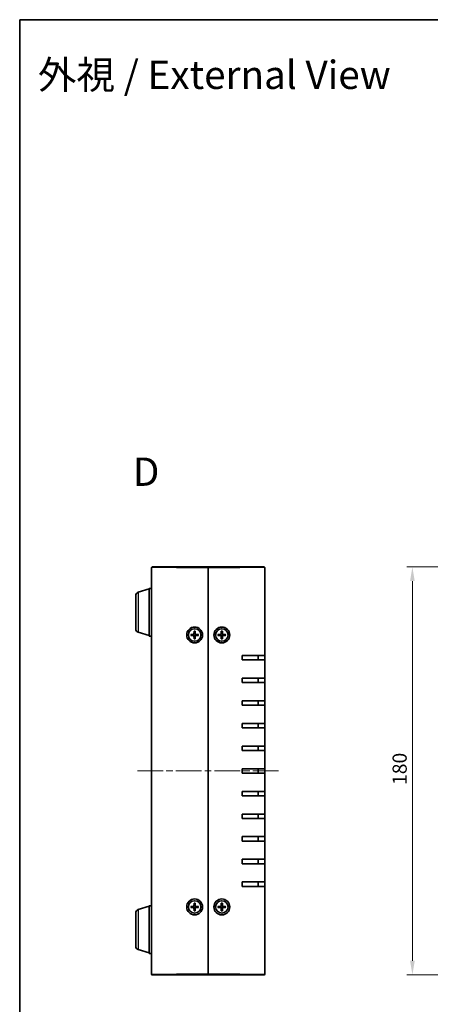
# Model space of a CAD drawing. Units: millimetres. Extents: x 29 to 3578, y 16 to 719.
# Drawn here: x 821 to 1002, y 284 to 719 of the extents above; entities that cross this region are included whole.
import ezdxf

# ---------------------------------------------------------------- set-up
doc = ezdxf.new("R2010")
doc.units = ezdxf.units.MM
doc.header["$LTSCALE"] = 2
doc.linetypes.add('CHAIN', pattern=[0.3543, 0.2362, -0.0295, 0.0591, -0.0295])
for name, color, linetype, lineweight in [('Border (ISO)', 7, 'Continuous', 35), ('Dimension (ISO)', 7, 'Continuous', 18), ('Dimension (ISO) @ 1', 7, 'Continuous', 18), ('Symbol (ISO) @ 1', 7, 'Continuous', 18), ('Visible (ISO)', 7, 'Continuous', 35), ('Visible Narrow (ISO)', 7, 'Continuous', 25)]:
    doc.layers.add(name, color=color, linetype=linetype, lineweight=lineweight)
doc.layers.add('Centerline (ISO)', color=7, linetype='Continuous', lineweight=18, true_color=0x80ffff)
doc.styles.add('Note Text (TK)', font='txt')
doc.dimstyles.new('Default - Method 1b (TK)', dxfattribs={"dimscale": 2, "dimtxt": 2.5, "dimasz": 2.5, "dimexe": 1, "dimexo": 1.5, "dimgap": 1, "dimtad": 1, "dimtoh": 1, "dimrnd": 1e-08, "dimdsep": 46, "dimtxsty": 'Note Text (TK)', "dimcen": 0.09, "dimdle": 5, "dimclrd": 100, "dimclre": 100, "dimclrt": 7, "dimadec": 1, "dimazin": 1, "dimtfac": 1, "dimtmove": 0, "dimatfit": 3, "dimfxl": 0, "dimtolj": 1, "dimlwd": -1, "dimlwe": -1, "dimarcsym": 0})

# ---------------------------------------------------------------- blocks, each defined once
blk = doc.blocks.new('図面枠 tk図枠')
at = {"layer": 'Border (ISO)'}
for q in [(405.5, 289), (14.5, 8)]:
    blk.add_line((14.5, 289), q, dxfattribs=at)
blk = doc.blocks.new('*D31')
at = {"layer": 'Defpoints', "color": 0, "transparency": 16777216}
for p in [(1018.59, 477), (994.33, 297), (1018.59, 297)]:
    blk.add_point(p, dxfattribs=at)
at = {"layer": 'Dimension (ISO)', "color": 100, "transparency": 16777216}
for p, q in [((1014.84, 477), (991.83, 477)), ((994.33, 470.75), (994.33, 303.25)), ((1014.84, 297), (991.83, 297))]:
    blk.add_line(p, q, dxfattribs=at)
for points in [[(993.29, 470.75), (995.37, 470.75), (994.33, 477)], [(993.29, 303.25), (995.37, 303.25), (994.33, 297)]]:
    blk.add_solid(points, dxfattribs=at)
at = {"layer": 'Dimension (ISO)', "color": 7, "transparency": 16777216, "insert": (988.7, 380.82), "char_height": 6.25, "attachment_point": 4, "rotation": 90, "style": 'Note Text (TK)'}
blk.add_mtext('\\A1;180', dxfattribs=at)

msp = doc.modelspace()

# ---------------------------------------------------------------- linework, layer by layer
at = {"layer": 'Centerline (ISO)', "linetype": 'CHAIN', "ltscale": 23.990969}
msp.add_line((872.958, 387.001), (935.458, 387.001), dxfattribs=at)
at = {"layer": 'Visible (ISO)'}
for p, q in [((879.208, 297.301), (879.208, 476.701)), ((879.508, 477.001), (890.208, 477.001)), ((904.208, 477.001), (890.208, 477.001)), ((904.208, 476.701), (904.208, 477.001)), ((918.208, 477.001), (904.208, 477.001)), ((904.208, 477.001), (904.208, 476.701)), ((904.208, 297.301), (904.208, 476.701)), ((904.208, 476.701), (904.208, 297.301)), ((918.208, 477.001), (928.908, 477.001)), ((929.208, 476.701), (929.208, 438.001)), ((873.277, 465.822), (878.208, 467.301)), ((878.208, 467.501), (878.208, 446.501)), ((879.208, 467.501), (878.208, 467.501)), ((872.208, 449.617), (872.208, 464.385)), ((873.277, 448.18), (878.208, 446.701)), ((897.957, 448.695), (897.924, 447.504)), ((897.96, 448.604), (898.078, 447.811)), ((898.338, 447.811), (898.456, 448.604)), ((898.459, 448.695), (898.492, 447.504)), ((909.957, 448.695), (909.924, 447.504)), ((909.96, 448.604), (910.078, 447.811)), ((910.338, 447.811), (910.456, 448.604)), ((910.459, 448.695), (910.492, 447.504)), ((879.208, 446.501), (878.208, 446.501)), ((896.514, 447.252), (897.705, 447.285)), ((896.514, 446.75), (897.705, 446.717)), ((897.398, 447.131), (896.605, 447.249)), ((896.605, 446.753), (897.398, 446.871)), ((897.957, 445.307), (897.924, 446.498)), ((898.078, 446.191), (897.96, 445.398)), ((898.456, 445.398), (898.338, 446.191)), ((898.459, 445.307), (898.492, 446.498)), ((899.902, 447.252), (898.711, 447.285)), ((899.902, 446.75), (898.711, 446.717)), ((899.811, 447.249), (899.018, 447.131)), ((899.018, 446.871), (899.811, 446.753)), ((908.514, 447.252), (909.705, 447.285)), ((908.514, 446.75), (909.705, 446.717)), ((909.398, 447.131), (908.605, 447.249)), ((908.605, 446.753), (909.398, 446.871)), ((909.957, 445.307), (909.924, 446.498)), ((910.078, 446.191), (909.96, 445.398)), ((910.456, 445.398), (910.338, 446.191)), ((910.459, 445.307), (910.492, 446.498)), ((911.902, 447.252), (910.711, 447.285)), ((911.902, 446.75), (910.711, 446.717)), ((911.811, 447.249), (911.018, 447.131)), ((911.018, 446.871), (911.811, 446.753)), ((919.208, 436.001), (919.208, 438.001)), ((929.208, 438.001), (919.208, 438.001)), ((919.208, 436.001), (929.208, 436.001)), ((926.208, 436.001), (926.208, 438.001)), ((929.208, 438.001), (929.208, 436.001)), ((929.208, 436.001), (929.208, 428.001)), ((919.208, 426.001), (919.208, 428.001)), ((929.208, 428.001), (919.208, 428.001)), ((919.208, 426.001), (929.208, 426.001)), ((926.208, 426.001), (926.208, 428.001)), ((929.208, 428.001), (929.208, 426.001)), ((929.208, 426.001), (929.208, 418.001)), ((919.208, 416.001), (919.208, 418.001)), ((929.208, 418.001), (919.208, 418.001)), ((926.208, 416.001), (926.208, 418.001)), ((929.208, 418.001), (929.208, 416.001)), ((919.208, 416.001), (929.208, 416.001)), ((929.208, 416.001), (929.208, 408.001)), ((919.208, 406.001), (919.208, 408.001)), ((929.208, 408.001), (919.208, 408.001)), ((919.208, 406.001), (929.208, 406.001)), ((926.208, 406.001), (926.208, 408.001)), ((929.208, 408.001), (929.208, 406.001)), ((929.208, 406.001), (929.208, 398.001)), ((919.208, 396.001), (919.208, 398.001)), ((929.208, 398.001), (919.208, 398.001)), ((919.208, 396.001), (929.208, 396.001)), ((926.208, 396.001), (926.208, 398.001)), ((929.208, 398.001), (929.208, 396.001)), ((929.208, 396.001), (929.208, 388.001)), ((919.208, 386.001), (919.208, 388.001)), ((929.208, 388.001), (919.208, 388.001)), ((926.208, 386.001), (926.208, 388.001)), ((929.208, 388.001), (929.208, 386.001)), ((919.208, 386.001), (929.208, 386.001)), ((929.208, 386.001), (929.208, 378.001)), ((919.208, 376.001), (919.208, 378.001)), ((929.208, 378.001), (919.208, 378.001)), ((926.208, 376.001), (926.208, 378.001)), ((929.208, 378.001), (929.208, 376.001)), ((919.208, 376.001), (929.208, 376.001)), ((929.208, 376.001), (929.208, 368.001)), ((919.208, 366.001), (919.208, 368.001)), ((929.208, 368.001), (919.208, 368.001)), ((919.208, 366.001), (929.208, 366.001)), ((926.208, 366.001), (926.208, 368.001)), ((929.208, 368.001), (929.208, 366.001)), ((929.208, 366.001), (929.208, 358.001)), ((919.208, 356.001), (919.208, 358.001)), ((929.208, 358.001), (919.208, 358.001)), ((926.208, 356.001), (926.208, 358.001)), ((929.208, 358.001), (929.208, 356.001)), ((919.208, 356.001), (929.208, 356.001)), ((929.208, 356.001), (929.208, 348.001)), ((919.208, 346.001), (919.208, 348.001)), ((929.208, 348.001), (919.208, 348.001)), ((926.208, 346.001), (926.208, 348.001)), ((929.208, 348.001), (929.208, 346.001)), ((919.208, 346.001), (929.208, 346.001)), ((929.208, 346.001), (929.208, 338.001)), ((919.208, 336.001), (919.208, 338.001)), ((929.208, 338.001), (919.208, 338.001)), ((919.208, 336.001), (929.208, 336.001)), ((926.208, 336.001), (926.208, 338.001)), ((929.208, 338.001), (929.208, 336.001)), ((929.208, 336.001), (929.208, 297.301)), ((873.277, 325.822), (878.208, 327.301)), ((878.208, 327.501), (878.208, 306.501)), ((879.208, 327.501), (878.208, 327.501)), ((896.514, 327.252), (897.705, 327.285)), ((896.514, 326.75), (897.705, 326.717)), ((897.398, 327.131), (896.605, 327.249)), ((896.605, 326.753), (897.398, 326.871)), ((897.957, 328.695), (897.924, 327.504)), ((897.957, 325.307), (897.924, 326.498)), ((897.96, 328.604), (898.078, 327.811)), ((898.078, 326.191), (897.96, 325.398)), ((898.338, 327.811), (898.456, 328.604)), ((898.456, 325.398), (898.338, 326.191)), ((898.459, 328.695), (898.492, 327.504)), ((898.459, 325.307), (898.492, 326.498)), ((899.902, 327.252), (898.711, 327.285)), ((899.902, 326.75), (898.711, 326.717)), ((899.811, 327.249), (899.018, 327.131)), ((899.018, 326.871), (899.811, 326.753)), ((908.514, 327.252), (909.705, 327.285)), ((908.514, 326.75), (909.705, 326.717)), ((909.398, 327.131), (908.605, 327.249)), ((908.605, 326.753), (909.398, 326.871)), ((909.957, 328.695), (909.924, 327.504)), ((909.957, 325.307), (909.924, 326.498)), ((909.96, 328.604), (910.078, 327.811)), ((910.078, 326.191), (909.96, 325.398)), ((910.338, 327.811), (910.456, 328.604)), ((910.456, 325.398), (910.338, 326.191)), ((910.459, 328.695), (910.492, 327.504)), ((910.459, 325.307), (910.492, 326.498)), ((911.902, 327.252), (910.711, 327.285)), ((911.902, 326.75), (910.711, 326.717)), ((911.811, 327.249), (911.018, 327.131)), ((911.018, 326.871), (911.811, 326.753)), ((872.208, 309.617), (872.208, 324.385)), ((873.277, 308.18), (878.208, 306.701)), ((879.208, 306.501), (878.208, 306.501)), ((890.208, 297.001), (879.508, 297.001)), ((890.208, 297.001), (904.208, 297.001)), ((904.208, 297.001), (904.208, 297.301)), ((904.208, 297.301), (904.208, 297.001)), ((904.208, 297.001), (918.208, 297.001)), ((928.908, 297.001), (918.208, 297.001))]:
    msp.add_line(p, q, dxfattribs=at)
for centre, radius in [((898.208, 447.001), 3.5), ((898.208, 447.001), 2.75), ((910.208, 447.001), 3.5), ((910.208, 447.001), 2.75), ((898.208, 327.001), 3.5), ((910.208, 327.001), 3.5), ((898.208, 327.001), 2.75), ((910.208, 327.001), 2.75)]:
    msp.add_circle(centre, radius, dxfattribs=at)
for centre, radius, start, end in [((879.508, 476.701), 0.3, 90, 180), ((928.908, 476.701), 0.3, 0, 90), ((873.708, 464.385), 1.5, 106.69924, 180), ((873.708, 449.617), 1.5, 180, 253.30076), ((898.208, 447.001), 0.82, 80.88542, 99.11458), ((910.208, 447.001), 0.82, 80.88542, 99.11458), ((898.208, 447.001), 0.82, 170.88542, 189.11458), ((897.699, 447.51), 0.225, 271.61203, 358.38797), ((897.699, 446.492), 0.225, 1.61203, 88.38797), ((898.208, 447.001), 0.82, 260.88542, 279.11458), ((898.717, 447.51), 0.225, 181.61203, 268.38797), ((898.717, 446.492), 0.225, 91.61203, 178.38797), ((898.208, 447.001), 0.82, 350.88542, 9.11458), ((910.208, 447.001), 0.82, 170.88542, 189.11458), ((909.699, 447.51), 0.225, 271.61203, 358.38797), ((909.699, 446.492), 0.225, 1.61203, 88.38797), ((910.208, 447.001), 0.82, 260.88542, 279.11458), ((910.717, 447.51), 0.225, 181.61203, 268.38797), ((910.717, 446.492), 0.225, 91.61203, 178.38797), ((910.208, 447.001), 0.82, 350.88542, 9.11458), ((898.208, 327.001), 0.82, 170.88542, 189.11458), ((897.699, 327.51), 0.225, 271.61203, 358.38797), ((897.699, 326.492), 0.225, 1.61203, 88.38797), ((898.208, 327.001), 0.82, 80.88542, 99.11458), ((898.208, 327.001), 0.82, 260.88542, 279.11458), ((898.717, 327.51), 0.225, 181.61203, 268.38797), ((898.717, 326.492), 0.225, 91.61203, 178.38797), ((898.208, 327.001), 0.82, 350.88542, 9.11458), ((910.208, 327.001), 0.82, 170.88542, 189.11458), ((909.699, 327.51), 0.225, 271.61203, 358.38797), ((909.699, 326.492), 0.225, 1.61203, 88.38797), ((910.208, 327.001), 0.82, 80.88542, 99.11458), ((910.208, 327.001), 0.82, 260.88542, 279.11458), ((910.717, 327.51), 0.225, 181.61203, 268.38797), ((910.717, 326.492), 0.225, 91.61203, 178.38797), ((910.208, 327.001), 0.82, 350.88542, 9.11458), ((873.708, 324.385), 1.5, 106.69924, 180), ((873.708, 309.617), 1.5, 180, 253.30076), ((879.508, 297.301), 0.3, 180, 270), ((928.908, 297.301), 0.3, 270, 0)]:
    msp.add_arc(centre, radius, start, end, dxfattribs=at)
for points, knots in [([(897.96, 448.604), (897.959, 448.609), (897.958, 448.616), (897.957, 448.632), (897.957, 448.644), (897.957, 448.667), (897.957, 448.682), (897.957, 448.695)], [0.034618354, 0.034618354, 0.034618354, 0.034618354, 0.037652624, 0.037652624, 0.04141077, 0.04141077, 0.045220711, 0.045220711, 0.045220711, 0.045220711]), ([(898.459, 448.695), (898.459, 448.682), (898.459, 448.667), (898.459, 448.644), (898.459, 448.632), (898.458, 448.616), (898.457, 448.609), (898.456, 448.604)], [0.015165368, 0.015165368, 0.015165368, 0.015165368, 0.018975309, 0.018975309, 0.022733454, 0.022733454, 0.025767724, 0.025767724, 0.025767724, 0.025767724]), ([(909.96, 448.604), (909.959, 448.609), (909.958, 448.616), (909.957, 448.632), (909.957, 448.644), (909.957, 448.667), (909.957, 448.682), (909.957, 448.695)], [0.034618354, 0.034618354, 0.034618354, 0.034618354, 0.037652624, 0.037652624, 0.04141077, 0.04141077, 0.045220711, 0.045220711, 0.045220711, 0.045220711]), ([(910.459, 448.695), (910.459, 448.682), (910.459, 448.667), (910.459, 448.644), (910.459, 448.632), (910.458, 448.616), (910.457, 448.609), (910.456, 448.604)], [0.015165368, 0.015165368, 0.015165368, 0.015165368, 0.018975309, 0.018975309, 0.022733454, 0.022733454, 0.025767724, 0.025767724, 0.025767724, 0.025767724]), ([(896.514, 447.252), (896.527, 447.252), (896.542, 447.252), (896.565, 447.252), (896.577, 447.252), (896.593, 447.251), (896.6, 447.25), (896.605, 447.249)], [0.015165368, 0.015165368, 0.015165368, 0.015165368, 0.018975309, 0.018975309, 0.022733454, 0.022733454, 0.025767724, 0.025767724, 0.025767724, 0.025767724]), ([(896.605, 446.753), (896.6, 446.752), (896.593, 446.751), (896.577, 446.75), (896.565, 446.75), (896.542, 446.75), (896.527, 446.75), (896.514, 446.75)], [0.034618354, 0.034618354, 0.034618354, 0.034618354, 0.037652624, 0.037652624, 0.04141077, 0.04141077, 0.045220711, 0.045220711, 0.045220711, 0.045220711]), ([(898.084, 447.499), (898.084, 447.459), (898.078, 447.419), (898.059, 447.357), (898.048, 447.329), (898.017, 447.277), (897.998, 447.252), (897.957, 447.211), (897.932, 447.192), (897.88, 447.161), (897.852, 447.15), (897.79, 447.131), (897.75, 447.125), (897.71, 447.126)], [0.171436372, 0.171436372, 0.171436372, 0.171436372, 0.183837157, 0.183837157, 0.192559021, 0.192559021, 0.201280884, 0.201280884, 0.210002748, 0.210002748, 0.218724612, 0.218724612, 0.231125397, 0.231125397, 0.231125397, 0.231125397]), ([(897.71, 446.877), (897.75, 446.877), (897.79, 446.871), (897.852, 446.852), (897.88, 446.841), (897.932, 446.81), (897.957, 446.791), (897.998, 446.75), (898.017, 446.725), (898.048, 446.673), (898.059, 446.645), (898.078, 446.583), (898.084, 446.543), (898.084, 446.503)], [0.171436372, 0.171436372, 0.171436372, 0.171436372, 0.183837157, 0.183837157, 0.192559021, 0.192559021, 0.201280884, 0.201280884, 0.210002748, 0.210002748, 0.218724612, 0.218724612, 0.231125397, 0.231125397, 0.231125397, 0.231125397]), ([(897.957, 445.307), (897.957, 445.32), (897.957, 445.335), (897.957, 445.358), (897.957, 445.37), (897.958, 445.386), (897.959, 445.393), (897.96, 445.398)], [0.015165368, 0.015165368, 0.015165368, 0.015165368, 0.018975309, 0.018975309, 0.022733454, 0.022733454, 0.025767724, 0.025767724, 0.025767724, 0.025767724]), ([(898.706, 447.126), (898.666, 447.125), (898.626, 447.131), (898.564, 447.15), (898.536, 447.161), (898.484, 447.192), (898.459, 447.211), (898.418, 447.252), (898.399, 447.277), (898.368, 447.329), (898.357, 447.357), (898.338, 447.419), (898.332, 447.459), (898.332, 447.499)], [0.171436372, 0.171436372, 0.171436372, 0.171436372, 0.183837157, 0.183837157, 0.192559021, 0.192559021, 0.201280884, 0.201280884, 0.210002748, 0.210002748, 0.218724612, 0.218724612, 0.231125397, 0.231125397, 0.231125397, 0.231125397]), ([(898.332, 446.503), (898.332, 446.543), (898.338, 446.583), (898.357, 446.645), (898.368, 446.673), (898.399, 446.725), (898.418, 446.75), (898.459, 446.791), (898.484, 446.81), (898.536, 446.841), (898.564, 446.852), (898.626, 446.871), (898.666, 446.877), (898.706, 446.877)], [0.171436372, 0.171436372, 0.171436372, 0.171436372, 0.183837157, 0.183837157, 0.192559021, 0.192559021, 0.201280884, 0.201280884, 0.210002748, 0.210002748, 0.218724612, 0.218724612, 0.231125397, 0.231125397, 0.231125397, 0.231125397]), ([(898.456, 445.398), (898.457, 445.393), (898.458, 445.386), (898.459, 445.37), (898.459, 445.358), (898.459, 445.335), (898.459, 445.32), (898.459, 445.307)], [0.034618354, 0.034618354, 0.034618354, 0.034618354, 0.037652624, 0.037652624, 0.04141077, 0.04141077, 0.045220711, 0.045220711, 0.045220711, 0.045220711]), ([(899.811, 447.249), (899.816, 447.25), (899.823, 447.251), (899.839, 447.252), (899.851, 447.252), (899.874, 447.252), (899.889, 447.252), (899.902, 447.252)], [0.034618354, 0.034618354, 0.034618354, 0.034618354, 0.037652624, 0.037652624, 0.04141077, 0.04141077, 0.045220711, 0.045220711, 0.045220711, 0.045220711]), ([(899.902, 446.75), (899.889, 446.75), (899.874, 446.75), (899.851, 446.75), (899.839, 446.75), (899.823, 446.751), (899.816, 446.752), (899.811, 446.753)], [0.015165368, 0.015165368, 0.015165368, 0.015165368, 0.018975309, 0.018975309, 0.022733454, 0.022733454, 0.025767724, 0.025767724, 0.025767724, 0.025767724]), ([(908.514, 447.252), (908.527, 447.252), (908.542, 447.252), (908.565, 447.252), (908.577, 447.252), (908.593, 447.251), (908.6, 447.25), (908.605, 447.249)], [0.015165368, 0.015165368, 0.015165368, 0.015165368, 0.018975309, 0.018975309, 0.022733454, 0.022733454, 0.025767724, 0.025767724, 0.025767724, 0.025767724]), ([(908.605, 446.753), (908.6, 446.752), (908.593, 446.751), (908.577, 446.75), (908.565, 446.75), (908.542, 446.75), (908.527, 446.75), (908.514, 446.75)], [0.034618354, 0.034618354, 0.034618354, 0.034618354, 0.037652624, 0.037652624, 0.04141077, 0.04141077, 0.045220711, 0.045220711, 0.045220711, 0.045220711]), ([(910.084, 447.499), (910.084, 447.459), (910.078, 447.419), (910.059, 447.357), (910.048, 447.329), (910.017, 447.277), (909.998, 447.252), (909.957, 447.211), (909.932, 447.192), (909.88, 447.161), (909.852, 447.15), (909.79, 447.131), (909.75, 447.125), (909.71, 447.126)], [0.171436372, 0.171436372, 0.171436372, 0.171436372, 0.183837157, 0.183837157, 0.192559021, 0.192559021, 0.201280884, 0.201280884, 0.210002748, 0.210002748, 0.218724612, 0.218724612, 0.231125397, 0.231125397, 0.231125397, 0.231125397]), ([(909.71, 446.877), (909.75, 446.877), (909.79, 446.871), (909.852, 446.852), (909.88, 446.841), (909.932, 446.81), (909.957, 446.791), (909.998, 446.75), (910.017, 446.725), (910.048, 446.673), (910.059, 446.645), (910.078, 446.583), (910.084, 446.543), (910.084, 446.503)], [0.171436372, 0.171436372, 0.171436372, 0.171436372, 0.183837157, 0.183837157, 0.192559021, 0.192559021, 0.201280884, 0.201280884, 0.210002748, 0.210002748, 0.218724612, 0.218724612, 0.231125397, 0.231125397, 0.231125397, 0.231125397]), ([(909.957, 445.307), (909.957, 445.32), (909.957, 445.335), (909.957, 445.358), (909.957, 445.37), (909.958, 445.386), (909.959, 445.393), (909.96, 445.398)], [0.015165368, 0.015165368, 0.015165368, 0.015165368, 0.018975309, 0.018975309, 0.022733454, 0.022733454, 0.025767724, 0.025767724, 0.025767724, 0.025767724]), ([(910.706, 447.126), (910.666, 447.125), (910.626, 447.131), (910.564, 447.15), (910.536, 447.161), (910.484, 447.192), (910.459, 447.211), (910.418, 447.252), (910.399, 447.277), (910.368, 447.329), (910.357, 447.357), (910.338, 447.419), (910.332, 447.459), (910.332, 447.499)], [0.171436372, 0.171436372, 0.171436372, 0.171436372, 0.183837157, 0.183837157, 0.192559021, 0.192559021, 0.201280884, 0.201280884, 0.210002748, 0.210002748, 0.218724612, 0.218724612, 0.231125397, 0.231125397, 0.231125397, 0.231125397]), ([(910.332, 446.503), (910.332, 446.543), (910.338, 446.583), (910.357, 446.645), (910.368, 446.673), (910.399, 446.725), (910.418, 446.75), (910.459, 446.791), (910.484, 446.81), (910.536, 446.841), (910.564, 446.852), (910.626, 446.871), (910.666, 446.877), (910.706, 446.877)], [0.171436372, 0.171436372, 0.171436372, 0.171436372, 0.183837157, 0.183837157, 0.192559021, 0.192559021, 0.201280884, 0.201280884, 0.210002748, 0.210002748, 0.218724612, 0.218724612, 0.231125397, 0.231125397, 0.231125397, 0.231125397]), ([(910.456, 445.398), (910.457, 445.393), (910.458, 445.386), (910.459, 445.37), (910.459, 445.358), (910.459, 445.335), (910.459, 445.32), (910.459, 445.307)], [0.034618354, 0.034618354, 0.034618354, 0.034618354, 0.037652624, 0.037652624, 0.04141077, 0.04141077, 0.045220711, 0.045220711, 0.045220711, 0.045220711]), ([(911.811, 447.249), (911.816, 447.25), (911.823, 447.251), (911.839, 447.252), (911.851, 447.252), (911.874, 447.252), (911.889, 447.252), (911.902, 447.252)], [0.034618354, 0.034618354, 0.034618354, 0.034618354, 0.037652624, 0.037652624, 0.04141077, 0.04141077, 0.045220711, 0.045220711, 0.045220711, 0.045220711]), ([(911.902, 446.75), (911.889, 446.75), (911.874, 446.75), (911.851, 446.75), (911.839, 446.75), (911.823, 446.751), (911.816, 446.752), (911.811, 446.753)], [0.015165368, 0.015165368, 0.015165368, 0.015165368, 0.018975309, 0.018975309, 0.022733454, 0.022733454, 0.025767724, 0.025767724, 0.025767724, 0.025767724]), ([(896.514, 327.252), (896.527, 327.252), (896.542, 327.252), (896.565, 327.252), (896.577, 327.252), (896.593, 327.251), (896.6, 327.25), (896.605, 327.249)], [0.015165368, 0.015165368, 0.015165368, 0.015165368, 0.018975309, 0.018975309, 0.022733454, 0.022733454, 0.025767724, 0.025767724, 0.025767724, 0.025767724]), ([(896.605, 326.753), (896.6, 326.752), (896.593, 326.751), (896.577, 326.75), (896.565, 326.75), (896.542, 326.75), (896.527, 326.75), (896.514, 326.75)], [0.034618354, 0.034618354, 0.034618354, 0.034618354, 0.037652624, 0.037652624, 0.04141077, 0.04141077, 0.045220711, 0.045220711, 0.045220711, 0.045220711]), ([(898.084, 327.499), (898.084, 327.459), (898.078, 327.419), (898.059, 327.357), (898.048, 327.329), (898.017, 327.277), (897.998, 327.252), (897.957, 327.211), (897.932, 327.192), (897.88, 327.161), (897.852, 327.15), (897.79, 327.131), (897.75, 327.125), (897.71, 327.126)], [0.171436372, 0.171436372, 0.171436372, 0.171436372, 0.183837157, 0.183837157, 0.192559021, 0.192559021, 0.201280884, 0.201280884, 0.210002748, 0.210002748, 0.218724612, 0.218724612, 0.231125397, 0.231125397, 0.231125397, 0.231125397]), ([(897.71, 326.877), (897.75, 326.877), (897.79, 326.871), (897.852, 326.852), (897.88, 326.841), (897.932, 326.81), (897.957, 326.791), (897.998, 326.75), (898.017, 326.725), (898.048, 326.673), (898.059, 326.645), (898.078, 326.583), (898.084, 326.543), (898.084, 326.503)], [0.171436372, 0.171436372, 0.171436372, 0.171436372, 0.183837157, 0.183837157, 0.192559021, 0.192559021, 0.201280884, 0.201280884, 0.210002748, 0.210002748, 0.218724612, 0.218724612, 0.231125397, 0.231125397, 0.231125397, 0.231125397]), ([(897.96, 328.604), (897.959, 328.609), (897.958, 328.616), (897.957, 328.632), (897.957, 328.644), (897.957, 328.667), (897.957, 328.682), (897.957, 328.695)], [0.034618354, 0.034618354, 0.034618354, 0.034618354, 0.037652624, 0.037652624, 0.04141077, 0.04141077, 0.045220711, 0.045220711, 0.045220711, 0.045220711]), ([(898.706, 327.126), (898.666, 327.125), (898.626, 327.131), (898.564, 327.15), (898.536, 327.161), (898.484, 327.192), (898.459, 327.211), (898.418, 327.252), (898.399, 327.277), (898.368, 327.329), (898.357, 327.357), (898.338, 327.419), (898.332, 327.459), (898.332, 327.499)], [0.171436372, 0.171436372, 0.171436372, 0.171436372, 0.183837157, 0.183837157, 0.192559021, 0.192559021, 0.201280884, 0.201280884, 0.210002748, 0.210002748, 0.218724612, 0.218724612, 0.231125397, 0.231125397, 0.231125397, 0.231125397]), ([(898.332, 326.503), (898.332, 326.543), (898.338, 326.583), (898.357, 326.645), (898.368, 326.673), (898.399, 326.725), (898.418, 326.75), (898.459, 326.791), (898.484, 326.81), (898.536, 326.841), (898.564, 326.852), (898.626, 326.871), (898.666, 326.877), (898.706, 326.877)], [0.171436372, 0.171436372, 0.171436372, 0.171436372, 0.183837157, 0.183837157, 0.192559021, 0.192559021, 0.201280884, 0.201280884, 0.210002748, 0.210002748, 0.218724612, 0.218724612, 0.231125397, 0.231125397, 0.231125397, 0.231125397]), ([(898.459, 328.695), (898.459, 328.682), (898.459, 328.667), (898.459, 328.644), (898.459, 328.632), (898.458, 328.616), (898.457, 328.609), (898.456, 328.604)], [0.015165368, 0.015165368, 0.015165368, 0.015165368, 0.018975309, 0.018975309, 0.022733454, 0.022733454, 0.025767724, 0.025767724, 0.025767724, 0.025767724]), ([(899.811, 327.249), (899.816, 327.25), (899.823, 327.251), (899.839, 327.252), (899.851, 327.252), (899.874, 327.252), (899.889, 327.252), (899.902, 327.252)], [0.034618354, 0.034618354, 0.034618354, 0.034618354, 0.037652624, 0.037652624, 0.04141077, 0.04141077, 0.045220711, 0.045220711, 0.045220711, 0.045220711]), ([(899.902, 326.75), (899.889, 326.75), (899.874, 326.75), (899.851, 326.75), (899.839, 326.75), (899.823, 326.751), (899.816, 326.752), (899.811, 326.753)], [0.015165368, 0.015165368, 0.015165368, 0.015165368, 0.018975309, 0.018975309, 0.022733454, 0.022733454, 0.025767724, 0.025767724, 0.025767724, 0.025767724]), ([(908.514, 327.252), (908.527, 327.252), (908.542, 327.252), (908.565, 327.252), (908.577, 327.252), (908.593, 327.251), (908.6, 327.25), (908.605, 327.249)], [0.015165368, 0.015165368, 0.015165368, 0.015165368, 0.018975309, 0.018975309, 0.022733454, 0.022733454, 0.025767724, 0.025767724, 0.025767724, 0.025767724]), ([(908.605, 326.753), (908.6, 326.752), (908.593, 326.751), (908.577, 326.75), (908.565, 326.75), (908.542, 326.75), (908.527, 326.75), (908.514, 326.75)], [0.034618354, 0.034618354, 0.034618354, 0.034618354, 0.037652624, 0.037652624, 0.04141077, 0.04141077, 0.045220711, 0.045220711, 0.045220711, 0.045220711]), ([(910.084, 327.499), (910.084, 327.459), (910.078, 327.419), (910.059, 327.357), (910.048, 327.329), (910.017, 327.277), (909.998, 327.252), (909.957, 327.211), (909.932, 327.192), (909.88, 327.161), (909.852, 327.15), (909.79, 327.131), (909.75, 327.125), (909.71, 327.126)], [0.171436372, 0.171436372, 0.171436372, 0.171436372, 0.183837157, 0.183837157, 0.192559021, 0.192559021, 0.201280884, 0.201280884, 0.210002748, 0.210002748, 0.218724612, 0.218724612, 0.231125397, 0.231125397, 0.231125397, 0.231125397]), ([(909.71, 326.877), (909.75, 326.877), (909.79, 326.871), (909.852, 326.852), (909.88, 326.841), (909.932, 326.81), (909.957, 326.791), (909.998, 326.75), (910.017, 326.725), (910.048, 326.673), (910.059, 326.645), (910.078, 326.583), (910.084, 326.543), (910.084, 326.503)], [0.171436372, 0.171436372, 0.171436372, 0.171436372, 0.183837157, 0.183837157, 0.192559021, 0.192559021, 0.201280884, 0.201280884, 0.210002748, 0.210002748, 0.218724612, 0.218724612, 0.231125397, 0.231125397, 0.231125397, 0.231125397]), ([(909.96, 328.604), (909.959, 328.609), (909.958, 328.616), (909.957, 328.632), (909.957, 328.644), (909.957, 328.667), (909.957, 328.682), (909.957, 328.695)], [0.034618354, 0.034618354, 0.034618354, 0.034618354, 0.037652624, 0.037652624, 0.04141077, 0.04141077, 0.045220711, 0.045220711, 0.045220711, 0.045220711]), ([(910.706, 327.126), (910.666, 327.125), (910.626, 327.131), (910.564, 327.15), (910.536, 327.161), (910.484, 327.192), (910.459, 327.211), (910.418, 327.252), (910.399, 327.277), (910.368, 327.329), (910.357, 327.357), (910.338, 327.419), (910.332, 327.459), (910.332, 327.499)], [0.171436372, 0.171436372, 0.171436372, 0.171436372, 0.183837157, 0.183837157, 0.192559021, 0.192559021, 0.201280884, 0.201280884, 0.210002748, 0.210002748, 0.218724612, 0.218724612, 0.231125397, 0.231125397, 0.231125397, 0.231125397]), ([(910.332, 326.503), (910.332, 326.543), (910.338, 326.583), (910.357, 326.645), (910.368, 326.673), (910.399, 326.725), (910.418, 326.75), (910.459, 326.791), (910.484, 326.81), (910.536, 326.841), (910.564, 326.852), (910.626, 326.871), (910.666, 326.877), (910.706, 326.877)], [0.171436372, 0.171436372, 0.171436372, 0.171436372, 0.183837157, 0.183837157, 0.192559021, 0.192559021, 0.201280884, 0.201280884, 0.210002748, 0.210002748, 0.218724612, 0.218724612, 0.231125397, 0.231125397, 0.231125397, 0.231125397]), ([(910.459, 328.695), (910.459, 328.682), (910.459, 328.667), (910.459, 328.644), (910.459, 328.632), (910.458, 328.616), (910.457, 328.609), (910.456, 328.604)], [0.015165368, 0.015165368, 0.015165368, 0.015165368, 0.018975309, 0.018975309, 0.022733454, 0.022733454, 0.025767724, 0.025767724, 0.025767724, 0.025767724]), ([(911.811, 327.249), (911.816, 327.25), (911.823, 327.251), (911.839, 327.252), (911.851, 327.252), (911.874, 327.252), (911.889, 327.252), (911.902, 327.252)], [0.034618354, 0.034618354, 0.034618354, 0.034618354, 0.037652624, 0.037652624, 0.04141077, 0.04141077, 0.045220711, 0.045220711, 0.045220711, 0.045220711]), ([(911.902, 326.75), (911.889, 326.75), (911.874, 326.75), (911.851, 326.75), (911.839, 326.75), (911.823, 326.751), (911.816, 326.752), (911.811, 326.753)], [0.015165368, 0.015165368, 0.015165368, 0.015165368, 0.018975309, 0.018975309, 0.022733454, 0.022733454, 0.025767724, 0.025767724, 0.025767724, 0.025767724]), ([(897.957, 325.307), (897.957, 325.32), (897.957, 325.335), (897.957, 325.358), (897.957, 325.37), (897.958, 325.386), (897.959, 325.393), (897.96, 325.398)], [0.015165368, 0.015165368, 0.015165368, 0.015165368, 0.018975309, 0.018975309, 0.022733454, 0.022733454, 0.025767724, 0.025767724, 0.025767724, 0.025767724]), ([(898.456, 325.398), (898.457, 325.393), (898.458, 325.386), (898.459, 325.37), (898.459, 325.358), (898.459, 325.335), (898.459, 325.32), (898.459, 325.307)], [0.034618354, 0.034618354, 0.034618354, 0.034618354, 0.037652624, 0.037652624, 0.04141077, 0.04141077, 0.045220711, 0.045220711, 0.045220711, 0.045220711]), ([(909.957, 325.307), (909.957, 325.32), (909.957, 325.335), (909.957, 325.358), (909.957, 325.37), (909.958, 325.386), (909.959, 325.393), (909.96, 325.398)], [0.015165368, 0.015165368, 0.015165368, 0.015165368, 0.018975309, 0.018975309, 0.022733454, 0.022733454, 0.025767724, 0.025767724, 0.025767724, 0.025767724]), ([(910.456, 325.398), (910.457, 325.393), (910.458, 325.386), (910.459, 325.37), (910.459, 325.358), (910.459, 325.335), (910.459, 325.32), (910.459, 325.307)], [0.034618354, 0.034618354, 0.034618354, 0.034618354, 0.037652624, 0.037652624, 0.04141077, 0.04141077, 0.045220711, 0.045220711, 0.045220711, 0.045220711])]:
    msp.add_open_spline(points, degree=3, knots=knots, dxfattribs=at)
for points, weights in [([(898.078, 447.811), (898.081, 447.619), (898.084, 447.499)], [1, 1.25721835477, 1.49274833506]), ([(898.332, 447.499), (898.335, 447.619), (898.338, 447.811)], [1.49274833506, 1.25721835477, 1]), ([(910.078, 447.811), (910.081, 447.619), (910.084, 447.499)], [1, 1.25721835477, 1.49274833506]), ([(910.332, 447.499), (910.335, 447.619), (910.338, 447.811)], [1.49274833506, 1.25721835477, 1]), ([(897.71, 447.126), (897.59, 447.128), (897.398, 447.131)], [1.49274833506, 1.25721835477, 1]), ([(897.398, 446.871), (897.59, 446.875), (897.71, 446.877)], [1, 1.25721835477, 1.49274833506]), ([(898.084, 446.503), (898.081, 446.383), (898.078, 446.191)], [1.49274833506, 1.25721835477, 1]), ([(898.338, 446.191), (898.335, 446.383), (898.332, 446.503)], [1, 1.25721835477, 1.49274833506]), ([(899.018, 447.131), (898.826, 447.128), (898.706, 447.126)], [1, 1.25721835477, 1.49274833506]), ([(898.706, 446.877), (898.826, 446.875), (899.018, 446.871)], [1.49274833506, 1.25721835477, 1]), ([(909.71, 447.126), (909.59, 447.128), (909.398, 447.131)], [1.49274833506, 1.25721835477, 1]), ([(909.398, 446.871), (909.59, 446.875), (909.71, 446.877)], [1, 1.25721835477, 1.49274833506]), ([(910.084, 446.503), (910.081, 446.383), (910.078, 446.191)], [1.49274833506, 1.25721835477, 1]), ([(910.338, 446.191), (910.335, 446.383), (910.332, 446.503)], [1, 1.25721835477, 1.49274833506]), ([(911.018, 447.131), (910.826, 447.128), (910.706, 447.126)], [1, 1.25721835477, 1.49274833506]), ([(910.706, 446.877), (910.826, 446.875), (911.018, 446.871)], [1.49274833506, 1.25721835477, 1]), ([(897.71, 327.126), (897.59, 327.128), (897.398, 327.131)], [1.49274833506, 1.25721835477, 1]), ([(897.398, 326.871), (897.59, 326.875), (897.71, 326.877)], [1, 1.25721835477, 1.49274833506]), ([(898.078, 327.811), (898.081, 327.619), (898.084, 327.499)], [1, 1.25721835477, 1.49274833506]), ([(898.084, 326.503), (898.081, 326.383), (898.078, 326.191)], [1.49274833506, 1.25721835477, 1]), ([(898.332, 327.499), (898.335, 327.619), (898.338, 327.811)], [1.49274833506, 1.25721835477, 1]), ([(898.338, 326.191), (898.335, 326.383), (898.332, 326.503)], [1, 1.25721835477, 1.49274833506]), ([(899.018, 327.131), (898.826, 327.128), (898.706, 327.126)], [1, 1.25721835477, 1.49274833506]), ([(898.706, 326.877), (898.826, 326.875), (899.018, 326.871)], [1.49274833506, 1.25721835477, 1]), ([(909.71, 327.126), (909.59, 327.128), (909.398, 327.131)], [1.49274833506, 1.25721835477, 1]), ([(909.398, 326.871), (909.59, 326.875), (909.71, 326.877)], [1, 1.25721835477, 1.49274833506]), ([(910.078, 327.811), (910.081, 327.619), (910.084, 327.499)], [1, 1.25721835477, 1.49274833506]), ([(910.084, 326.503), (910.081, 326.383), (910.078, 326.191)], [1.49274833506, 1.25721835477, 1]), ([(910.332, 327.499), (910.335, 327.619), (910.338, 327.811)], [1.49274833506, 1.25721835477, 1]), ([(910.338, 326.191), (910.335, 326.383), (910.332, 326.503)], [1, 1.25721835477, 1.49274833506]), ([(911.018, 327.131), (910.826, 327.128), (910.706, 327.126)], [1, 1.25721835477, 1.49274833506]), ([(910.706, 326.877), (910.826, 326.875), (911.018, 326.871)], [1.49274833506, 1.25721835477, 1])]:
    msp.add_rational_spline(points, weights, degree=2, dxfattribs=at)
at = {"layer": 'Visible Narrow (ISO)'}
for p, q in [((890.208, 476.701), (879.208, 476.701)), ((890.208, 477.001), (890.208, 476.701)), ((890.208, 476.701), (904.208, 476.701)), ((904.208, 476.701), (918.208, 476.701)), ((918.208, 477.001), (918.208, 476.701)), ((929.208, 476.701), (918.208, 476.701)), ((873.277, 465.822), (873.277, 448.18)), ((897.705, 447.285), (897.71, 447.126)), ((897.705, 446.717), (897.71, 446.877)), ((897.924, 447.504), (898.084, 447.499)), ((897.924, 446.498), (898.084, 446.503)), ((898.492, 447.504), (898.332, 447.499)), ((898.492, 446.498), (898.332, 446.503)), ((898.711, 447.285), (898.706, 447.126)), ((898.711, 446.717), (898.706, 446.877)), ((909.705, 447.285), (909.71, 447.126)), ((909.705, 446.717), (909.71, 446.877)), ((909.924, 447.504), (910.084, 447.499)), ((909.924, 446.498), (910.084, 446.503)), ((910.492, 447.504), (910.332, 447.499)), ((910.492, 446.498), (910.332, 446.503)), ((910.711, 447.285), (910.706, 447.126)), ((910.711, 446.717), (910.706, 446.877)), ((897.705, 327.285), (897.71, 327.126)), ((897.705, 326.717), (897.71, 326.877)), ((897.924, 327.504), (898.084, 327.499)), ((897.924, 326.498), (898.084, 326.503)), ((898.492, 327.504), (898.332, 327.499)), ((898.492, 326.498), (898.332, 326.503)), ((898.711, 327.285), (898.706, 327.126)), ((898.711, 326.717), (898.706, 326.877)), ((909.705, 327.285), (909.71, 327.126)), ((909.705, 326.717), (909.71, 326.877)), ((909.924, 327.504), (910.084, 327.499)), ((909.924, 326.498), (910.084, 326.503)), ((910.492, 327.504), (910.332, 327.499)), ((910.492, 326.498), (910.332, 326.503)), ((910.711, 327.285), (910.706, 327.126)), ((910.711, 326.717), (910.706, 326.877)), ((873.277, 325.822), (873.277, 308.18)), ((879.208, 297.301), (890.208, 297.301)), ((904.208, 297.301), (890.208, 297.301)), ((890.208, 297.001), (890.208, 297.301)), ((918.208, 297.301), (904.208, 297.301)), ((918.208, 297.301), (929.208, 297.301)), ((918.208, 297.001), (918.208, 297.301))]:
    msp.add_line(p, q, dxfattribs=at)
for centre, radius, start, end in [((898.208, 447.001), 1.713, 81.58153, 98.41847), ((898.208, 447.001), 1.622, 81.19212, 98.80788), ((910.208, 447.001), 1.713, 81.58153, 98.41847), ((910.208, 447.001), 1.622, 81.19212, 98.80788), ((898.208, 447.001), 1.713, 171.58153, 188.41847), ((898.208, 447.001), 1.622, 171.19212, 188.80788), ((898.208, 447.001), 1.713, 261.58153, 278.41847), ((898.208, 447.001), 1.622, 261.19212, 278.80788), ((898.208, 447.001), 1.622, 351.19212, 8.80788), ((898.208, 447.001), 1.713, 351.58153, 8.41847), ((910.208, 447.001), 1.713, 171.58153, 188.41847), ((910.208, 447.001), 1.622, 171.19212, 188.80788), ((910.208, 447.001), 1.713, 261.58153, 278.41847), ((910.208, 447.001), 1.622, 261.19212, 278.80788), ((910.208, 447.001), 1.622, 351.19212, 8.80788), ((910.208, 447.001), 1.713, 351.58153, 8.41847), ((898.208, 327.001), 1.713, 171.58153, 188.41847), ((898.208, 327.001), 1.622, 171.19212, 188.80788), ((898.208, 327.001), 1.713, 81.58153, 98.41847), ((898.208, 327.001), 1.622, 81.19212, 98.80788), ((898.208, 327.001), 1.622, 351.19212, 8.80788), ((898.208, 327.001), 1.713, 351.58153, 8.41847), ((910.208, 327.001), 1.713, 171.58153, 188.41847), ((910.208, 327.001), 1.622, 171.19212, 188.80788), ((910.208, 327.001), 1.713, 81.58153, 98.41847), ((910.208, 327.001), 1.622, 81.19212, 98.80788), ((910.208, 327.001), 1.622, 351.19212, 8.80788), ((910.208, 327.001), 1.713, 351.58153, 8.41847), ((898.208, 327.001), 1.713, 261.58153, 278.41847), ((898.208, 327.001), 1.622, 261.19212, 278.80788), ((910.208, 327.001), 1.713, 261.58153, 278.41847), ((910.208, 327.001), 1.622, 261.19212, 278.80788)]:
    msp.add_arc(centre, radius, start, end, dxfattribs=at)

# ---------------------------------------------------------------- block references
at = {"xscale": 2.5, "yscale": 2.5, "zscale": 2.5}
msp.add_blockref('図面枠 tk図枠', (784.75, -4), dxfattribs=at)

# ---------------------------------------------------------------- texts
at = {"layer": 'Symbol (ISO) @ 1', "color": 7, "char_height": 12.5, "attachment_point": 4, "line_spacing_factor": 1.5, "style": 'Note Text (TK)'}
for s, insert, width in [('{\\fＭＳ Ｐゴシック|b0|i0;\\H12.5000;外視 / External View}', (829.008, 694.175), 172.67864), ('{\\fArial|b1|i0;\\H12.5000;D}', (870.935, 519.04), 12.83685)]:
    msp.add_mtext(s, dxfattribs=dict(at, insert=insert, width=width))

# ---------------------------------------------------------------- dimensions: what is measured, and where the dimension line sits
at = {"layer": 'Dimension (ISO) @ 1', "color": 100, "true_color": 0x00ff3f}
dim = msp.add_linear_dim(base=(994.328, 297.001), p1=(1018.586, 477.001), p2=(1018.586, 297.001), angle=90, dimstyle='Default - Method 1b (TK)', override={"dimscale": 1, "dimtxt": 6.25, "dimasz": 6.25, "dimexe": 2.5, "dimexo": 3.75, "dimgap": 2.5, "dimtoh": 0, "dimdec": 2, "dimcen": 0.225, "dimtp": 0, "dimtm": 0, "dimtdec": 2, "dimtix": 0, "dimtofl": 0, "dimtmove": 0, "dimatfit": 1}, dxfattribs=at)
dim.commit()
dim.dimension.update_dxf_attribs({"geometry": '*D31', "text_midpoint": (994.328, 387.001), "dimtype": 160})

doc.saveas('drawing.dxf')
